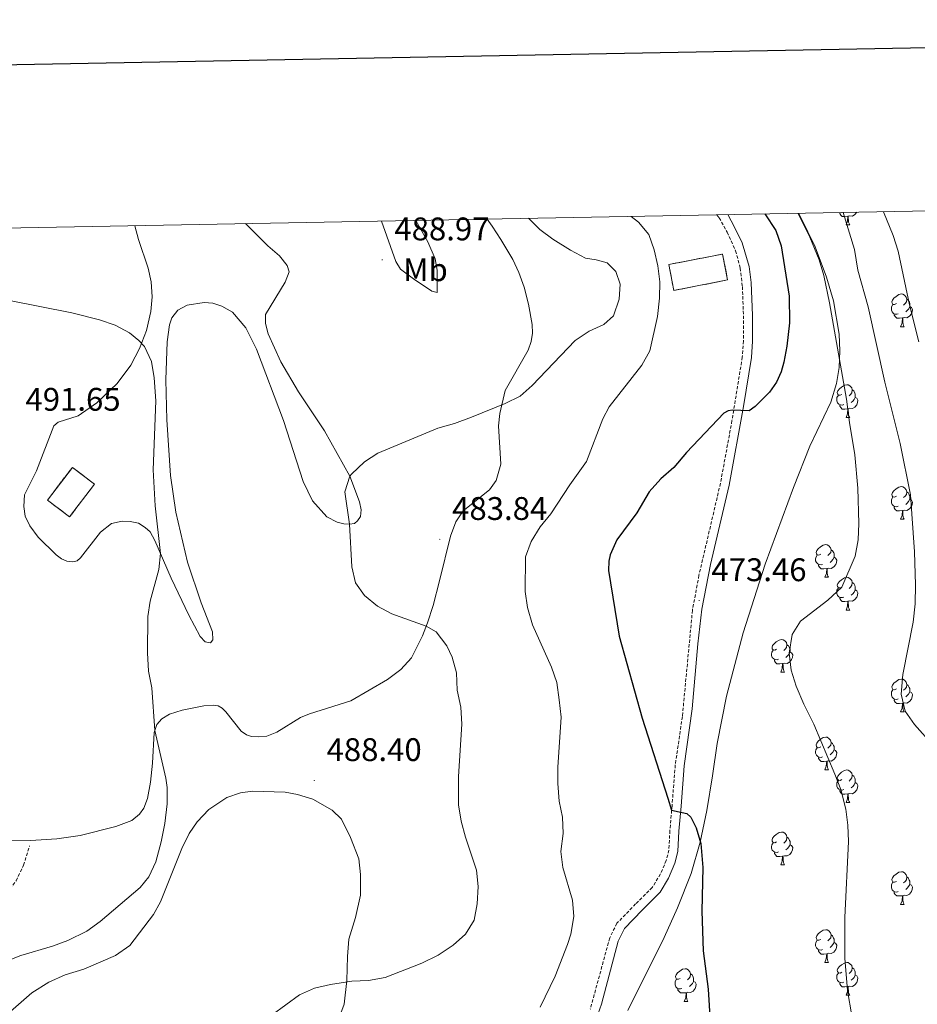
# Model space of a CAD drawing. Units: metres. Extents: x 627551 to 632060, y 4701446 to 4704499.
# Drawn here: x 628700 to 628975, y 4703937 to 4704238 of the extents above; entities that cross this region are included whole.
import ezdxf
from ezdxf.enums import TextEntityAlignment as Align

# ---------------------------------------------------------------- set-up
doc = ezdxf.new("R2010")
doc.units = ezdxf.units.M
doc.header["$MEASUREMENT"] = 0
doc.linetypes.add('TRAZOSX2', pattern=[1.5, 1, -0.5])
for name, color, linetype, lineweight in [('Carátula', 7, 'Continuous', 5), ('Level 18', 1, 'TRAZOSX2', 13), ('Level 21', 19, 'Continuous', 0), ('Level 35', 92, 'Continuous', 0), ('Level 36', 19, 'Continuous', 40), ('Level 37', 92, 'Continuous', 0), ('Level 4', 36, 'Continuous', 30), ('Level 41', 39, 'Continuous', 0), ('Level 5', 36, 'Continuous', 0), ('Level 53', 1, 'Continuous', 0), ('Level 61', 19, 'Continuous', 0), ('Level 63', 7, 'Continuous', 0), ('Level 7', 1, 'Continuous', 0)]:
    doc.layers.add(name, color=color, linetype=linetype, lineweight=lineweight)
doc.styles.add('Arial', font='ARIAL.TTF', dxfattribs={"height": 0.2})

# ---------------------------------------------------------------- blocks, each defined once
blk = doc.blocks.new('5PATER')
at = {"layer": 'Carátula', "linetype": 'Continuous', "lineweight": 5}
h = blk.add_hatch(color=250, dxfattribs=at)
edge = h.paths.add_edge_path()
edge.add_ellipse((0, 0), major_axis=(-1.33, -1.34), ratio=0.999422, start_angle=0, end_angle=360)

msp = doc.modelspace()

# ---------------------------------------------------------------- linework, layer by layer
at = {"layer": 'Level 18', "color": 1, "linetype": 'TRAZOSX2', "lineweight": 13}
for points in [[(628899.35, 4704163.29, 480.82), (628915.84, 4704166.49, 478.65), (628917.38, 4704158.56, 478.65), (628900.89, 4704155.36, 480.82), (628899.35, 4704163.29, 480.82)], [(628708.97, 4704091.16, 493.01), (628716.61, 4704101.17, 493.01), (628723.39, 4704096, 493.01), (628715.75, 4704085.99, 493.01), (628708.97, 4704091.16, 493.01)]]:
    msp.add_polyline3d(points, dxfattribs=at)
at = {"layer": 'Level 21', "color": 19, "linetype": 'TRAZOSX2', "lineweight": 0}
for points in [[(628914.04, 4704178.53, 477.55), (628914.77, 4704177.62, 477.5), (628917.2, 4704173.25, 477.42), (628919.81, 4704167.54, 476.97), (628921.25, 4704162.21, 476.54), (628921.89, 4704156.56, 476.38), (628922.21, 4704147.63, 476.21), (628922.23, 4704139.93, 476.07), (628921.87, 4704134.95, 475.81), (628918.71, 4704115.51, 474.83), (628915.17, 4704096.28, 473.74), (628908.59, 4704068.11, 473.44), (628906.59, 4704057.42, 473.49), (628903.5, 4704024.83, 474.16), (628901.33, 4704010, 474.7), (628900.34, 4703997.61, 474.87), (628899.69, 4703989.93, 475.59), (628899.37, 4703983.94, 475.59), (628898.57, 4703980.79, 475.73), (628896.79, 4703976.63, 476.01), (628894.29, 4703972.5, 476.44), (628889.18, 4703967.42, 477.58), (628883.45, 4703961.51, 477.72), (628881.24, 4703957.02, 477.72), (628875.28, 4703935.17, 478.29)], [(628643.66, 4703898.73, 490.59), (628649.75, 4703907.07, 490.73), (628653.38, 4703912.59, 490.87), (628658.58, 4703919.29, 491.16), (628662.59, 4703926.33, 491.58), (628666.2, 4703933.17, 491.58), (628670.43, 4703945.34, 492.15), (628671.75, 4703948.16, 492.15), (628673.47, 4703950.36, 492.01), (628676.56, 4703953.3, 492.01), (628685.83, 4703959.83, 491.87), (628696.5, 4703970.8, 492.01), (628699.38, 4703974.53, 492.01), (628701.66, 4703979.29, 492.3), (628703.51, 4703985.2, 492.44)]]:
    msp.add_polyline3d(points, dxfattribs=at)
at = {"layer": 'Level 21', "color": 19, "linetype": 'Continuous', "lineweight": 0}
msp.add_polyline3d([(628917.39, 4704178.59, 477.49), (628919.51, 4704174.79, 477.44), (628921.79, 4704169.99, 477.08), (628923.97, 4704162.73, 476.54), (628924.58, 4704157.76, 476.39), (628924.97, 4704147.68, 476.21), (628924.99, 4704139.83, 476.07), (628924.64, 4704134.85, 475.82), (628922.26, 4704119.83, 475.07), (628917.87, 4704095.72, 473.74), (628912.15, 4704071.38, 473.43), (628909.42, 4704057.72, 473.48), (628908.21, 4704047.1, 473.64), (628906.55, 4704027.17, 474.09), (628904.07, 4704009.69, 474.7), (628903.09, 4703997.38, 474.87), (628902.44, 4703989.74, 475.59), (628902.1, 4703983.52, 475.59), (628901.19, 4703979.9, 475.73), (628899.25, 4703975.37, 476.01), (628896.73, 4703971.06, 476.41), (628891.14, 4703965.48, 477.58), (628885.73, 4703959.9, 477.72), (628883.83, 4703956.04, 477.72), (628878.69, 4703936.71, 478.21), (628876.13, 4703929.63, 478.47)], dxfattribs=at)
at = {"layer": 'Level 35', "color": 92, "linetype": 'Continuous', "lineweight": 0, "ltscale": 0.5}
msp.add_polyline3d([(628886.78, 4703934.77, 480.79), (628897.91, 4703957.14, 479.32), (628902.01, 4703966.24, 478.56), (628906.23, 4703976.79, 477.68), (628908.99, 4703986.33, 476.56), (628910.95, 4703996.09, 475.44), (628912.71, 4704006.65, 474.88), (628914.18, 4704016.55, 474.69), (628917.03, 4704031.13, 475), (628922.1, 4704050.44, 476), (628928.85, 4704071.53, 476.84), (628937.51, 4704094.99, 477.21), (628942.53, 4704107.65, 476.83), (628948.94, 4704121.16, 475.44), (628950.72, 4704126.87, 475.22), (628951.51, 4704131.8, 475.06), (628951.75, 4704136.86, 474.91), (628951.5, 4704141.98, 474.77), (628949.77, 4704152.19, 474.58), (628947.7, 4704159.38, 474.54), (628944.17, 4704168.76, 474.54), (628939.83, 4704177.7, 474.54), (628939.07, 4704179, 474.54)], dxfattribs=at)
at = {"layer": 'Level 36', "color": 92, "linetype": 'Continuous', "lineweight": 0}
for points in [[(628954.2, 4704178.12), (628953.31, 4704178.03), (628952.47, 4704178.03), (628952.04, 4704178.46), (628951.72, 4704178.94), (628951.72, 4704179.23)], [(628953.66, 4704175.43), (628954.09, 4704176.59), (628954.2, 4704178.12), (628954.31, 4704178.12), (628954.35, 4704177.53), (628954.38, 4704176.85), (628954.45, 4704176.23), (628954.57, 4704175.83), (628954.78, 4704175.43)], [(628956.95, 4704179.33), (628956.39, 4704178.62), (628955.59, 4704178.14), (628954.74, 4704178.25), (628954.31, 4704178.12)], [(628953.66, 4704175.43), (628954.78, 4704175.43)], [(628969.07, 4704151.31), (628968.54, 4704151.04), (628968.01, 4704151.1), (628967.75, 4704151.47), (628967.69, 4704151.89), (628967.85, 4704152.41), (628968.33, 4704153.01), (628968.97, 4704153.54), (628969.87, 4704154.12), (628970.61, 4704154.28), (628971.04, 4704154.23), (628971.57, 4704153.91), (628972.1, 4704153.33), (628972.26, 4704152.69), (628972.15, 4704151.84), (628971.72, 4704151.31), (628971.3, 4704150.88)], [(628969.66, 4704148.23), (628969.23, 4704148.07), (628968.65, 4704148.13), (628968.17, 4704148.34), (628967.75, 4704148.76), (628967.53, 4704149.35), (628967.53, 4704149.77), (628967.59, 4704150.35), (628968.01, 4704151.04)], [(628973.21, 4704150.41), (628973.66, 4704150.16), (628974.01, 4704149.54), (628973.9, 4704148.82), (628973.69, 4704148.18), (628973.1, 4704147.44), (628972.31, 4704146.96), (628971.46, 4704147.06), (628971.03, 4704146.93)], [(628972.26, 4704152.69), (628972.73, 4704152.37), (628973.05, 4704151.73), (628973.21, 4704151.41), (628973.21, 4704150.83), (628973.21, 4704150.41), (628972.84, 4704149.72), (628972.42, 4704149.24), (628971.94, 4704148.82)], [(628970.92, 4704146.93), (628970.03, 4704146.85), (628969.18, 4704146.85), (628968.76, 4704147.28), (628968.44, 4704147.75), (628968.44, 4704148.07)], [(628970.37, 4704144.25), (628970.81, 4704145.41), (628970.92, 4704146.93), (628971.03, 4704146.93), (628971.06, 4704146.35), (628971.1, 4704145.66), (628971.17, 4704145.05), (628971.28, 4704144.65), (628971.5, 4704144.25)], [(628970.37, 4704144.25), (628971.5, 4704144.25)], [(628952.36, 4704123.5), (628951.83, 4704123.24), (628951.3, 4704123.29), (628951.03, 4704123.66), (628950.98, 4704124.09), (628951.14, 4704124.61), (628951.62, 4704125.2), (628952.25, 4704125.73), (628953.15, 4704126.32), (628953.9, 4704126.48), (628954.32, 4704126.42), (628954.85, 4704126.11), (628955.38, 4704125.52), (628955.54, 4704124.88), (628955.43, 4704124.03), (628955.01, 4704123.5), (628954.59, 4704123.08)], [(628952.94, 4704120.42), (628952.52, 4704120.26), (628951.93, 4704120.32), (628951.46, 4704120.53), (628951.03, 4704120.96), (628950.82, 4704121.54), (628950.82, 4704121.96), (628950.87, 4704122.55), (628951.3, 4704123.24)], [(628955.54, 4704124.88), (628956.02, 4704124.57), (628956.33, 4704123.93), (628956.49, 4704123.61), (628956.49, 4704123.03), (628956.49, 4704122.6), (628956.12, 4704121.91), (628955.7, 4704121.43), (628955.22, 4704121.01)], [(628954.2, 4704119.13), (628953.31, 4704119.04), (628952.47, 4704119.04), (628952.04, 4704119.47), (628951.72, 4704119.95), (628951.72, 4704120.26)], [(628956.49, 4704122.6), (628956.95, 4704122.35), (628957.29, 4704121.74), (628957.18, 4704121.01), (628956.97, 4704120.37), (628956.39, 4704119.63), (628955.59, 4704119.15), (628954.74, 4704119.26), (628954.31, 4704119.13)], [(628953.66, 4704116.44), (628954.09, 4704117.6), (628954.2, 4704119.13), (628954.31, 4704119.13), (628954.35, 4704118.54), (628954.38, 4704117.86), (628954.45, 4704117.24), (628954.57, 4704116.84), (628954.78, 4704116.44)], [(628953.66, 4704116.44), (628954.78, 4704116.44)], [(628969.07, 4704092.31), (628968.54, 4704092.05), (628968.01, 4704092.1), (628967.74, 4704092.47), (628967.69, 4704092.9), (628967.85, 4704093.42), (628968.33, 4704094.01), (628968.97, 4704094.54), (628969.87, 4704095.13), (628970.61, 4704095.29), (628971.03, 4704095.23), (628971.57, 4704094.92), (628972.09, 4704094.33), (628972.25, 4704093.69), (628972.14, 4704092.84), (628971.72, 4704092.31), (628971.3, 4704091.89)], [(628972.25, 4704093.69), (628972.73, 4704093.38), (628973.04, 4704092.74), (628973.2, 4704092.42), (628973.2, 4704091.84), (628973.2, 4704091.41), (628972.83, 4704090.72), (628972.41, 4704090.24), (628971.93, 4704089.82)], [(628969.65, 4704089.23), (628969.23, 4704089.07), (628968.64, 4704089.13), (628968.17, 4704089.34), (628967.74, 4704089.77), (628967.53, 4704090.35), (628967.53, 4704090.77), (628967.58, 4704091.36), (628968.01, 4704092.05)], [(628973.2, 4704091.41), (628973.66, 4704091.16), (628974, 4704090.55), (628973.89, 4704089.82), (628973.68, 4704089.18), (628973.1, 4704088.44), (628972.3, 4704087.96), (628971.45, 4704088.07), (628971.02, 4704087.94)], [(628970.91, 4704087.94), (628970.02, 4704087.85), (628969.18, 4704087.85), (628968.75, 4704088.28), (628968.43, 4704088.76), (628968.43, 4704089.07)], [(628970.37, 4704085.25), (628970.8, 4704086.41), (628970.91, 4704087.94), (628971.02, 4704087.94), (628971.06, 4704087.35), (628971.09, 4704086.67), (628971.16, 4704086.05), (628971.28, 4704085.65), (628971.49, 4704085.25)], [(628970.37, 4704085.25), (628971.49, 4704085.25)], [(628945.88, 4704074.54), (628945.35, 4704074.28), (628944.82, 4704074.34), (628944.56, 4704074.7), (628944.5, 4704075.13), (628944.66, 4704075.65), (628945.14, 4704076.24), (628945.78, 4704076.78), (628946.68, 4704077.36), (628947.42, 4704077.52), (628947.85, 4704077.46), (628948.38, 4704077.15), (628948.91, 4704076.56), (628949.07, 4704075.92), (628948.96, 4704075.08), (628948.53, 4704074.54), (628948.11, 4704074.12)], [(628949.07, 4704075.92), (628949.54, 4704075.61), (628949.86, 4704074.97), (628950.02, 4704074.65), (628950.02, 4704074.07), (628950.02, 4704073.64), (628949.65, 4704072.96), (628949.23, 4704072.48), (628948.75, 4704072.06)], [(628946.47, 4704071.46), (628946.04, 4704071.3), (628945.46, 4704071.36), (628944.98, 4704071.58), (628944.56, 4704072), (628944.34, 4704072.58), (628944.34, 4704073), (628944.4, 4704073.59), (628944.82, 4704074.28)], [(628950.02, 4704073.64), (628950.47, 4704073.4), (628950.82, 4704072.78), (628950.71, 4704072.06), (628950.5, 4704071.42), (628949.91, 4704070.68), (628949.12, 4704070.2), (628948.27, 4704070.3), (628947.84, 4704070.17)], [(628947.73, 4704070.17), (628946.84, 4704070.08), (628945.99, 4704070.08), (628945.57, 4704070.52), (628945.25, 4704070.99), (628945.25, 4704071.3)], [(628947.18, 4704067.48), (628947.62, 4704068.64), (628947.73, 4704070.17), (628947.84, 4704070.17), (628947.87, 4704069.58), (628947.91, 4704068.9), (628947.98, 4704068.28), (628948.09, 4704067.88), (628948.31, 4704067.48)], [(628947.18, 4704067.48), (628948.31, 4704067.48)], [(628952.36, 4704064.51), (628951.83, 4704064.24), (628951.3, 4704064.3), (628951.03, 4704064.67), (628950.98, 4704065.1), (628951.14, 4704065.62), (628951.62, 4704066.21), (628952.25, 4704066.74), (628953.15, 4704067.32), (628953.9, 4704067.48), (628954.32, 4704067.43), (628954.85, 4704067.12), (628955.38, 4704066.53), (628955.54, 4704065.89), (628955.43, 4704065.04), (628955.01, 4704064.51), (628954.59, 4704064.08)], [(628952.94, 4704061.43), (628952.52, 4704061.27), (628951.93, 4704061.33), (628951.46, 4704061.54), (628951.03, 4704061.96), (628950.82, 4704062.55), (628950.82, 4704062.97), (628950.87, 4704063.56), (628951.3, 4704064.24)], [(628956.49, 4704063.61), (628956.95, 4704063.36), (628957.29, 4704062.74), (628957.18, 4704062.02), (628956.97, 4704061.38), (628956.39, 4704060.64), (628955.59, 4704060.16), (628954.74, 4704060.26), (628954.31, 4704060.14)], [(628955.54, 4704065.89), (628956.02, 4704065.58), (628956.33, 4704064.94), (628956.49, 4704064.62), (628956.49, 4704064.04), (628956.49, 4704063.61), (628956.12, 4704062.92), (628955.7, 4704062.44), (628955.22, 4704062.02)], [(628954.2, 4704060.14), (628953.31, 4704060.05), (628952.47, 4704060.05), (628952.04, 4704060.48), (628951.72, 4704060.96), (628951.72, 4704061.27)], [(628953.66, 4704057.45), (628954.09, 4704058.61), (628954.2, 4704060.14), (628954.31, 4704060.14), (628954.35, 4704059.55), (628954.38, 4704058.86), (628954.45, 4704058.25), (628954.57, 4704057.85), (628954.78, 4704057.45)], [(628953.66, 4704057.45), (628954.78, 4704057.45)], [(628932.38, 4704045.46), (628931.85, 4704045.2), (628931.32, 4704045.25), (628931.05, 4704045.62), (628931, 4704046.05), (628931.16, 4704046.57), (628931.64, 4704047.16), (628932.27, 4704047.69), (628933.17, 4704048.28), (628933.92, 4704048.44), (628934.34, 4704048.38), (628934.87, 4704048.07), (628935.4, 4704047.48), (628935.56, 4704046.84), (628935.45, 4704045.99), (628935.03, 4704045.46), (628934.61, 4704045.04)], [(628932.96, 4704042.38), (628932.54, 4704042.22), (628931.95, 4704042.28), (628931.48, 4704042.49), (628931.05, 4704042.92), (628930.84, 4704043.5), (628930.84, 4704043.92), (628930.89, 4704044.51), (628931.32, 4704045.2)], [(628935.56, 4704046.84), (628936.04, 4704046.53), (628936.35, 4704045.89), (628936.51, 4704045.57), (628936.51, 4704044.99), (628936.51, 4704044.56), (628936.14, 4704043.87), (628935.72, 4704043.39), (628935.24, 4704042.97)], [(628934.22, 4704041.09), (628933.33, 4704041), (628932.49, 4704041), (628932.06, 4704041.43), (628931.74, 4704041.91), (628931.74, 4704042.22)], [(628936.51, 4704044.56), (628936.97, 4704044.31), (628937.31, 4704043.7), (628937.2, 4704042.97), (628936.99, 4704042.33), (628936.41, 4704041.59), (628935.61, 4704041.11), (628934.76, 4704041.22), (628934.33, 4704041.09)], [(628933.68, 4704038.4), (628934.11, 4704039.56), (628934.22, 4704041.09), (628934.33, 4704041.09), (628934.37, 4704040.5), (628934.4, 4704039.82), (628934.47, 4704039.2), (628934.59, 4704038.8), (628934.8, 4704038.4)], [(628933.68, 4704038.4), (628934.8, 4704038.4)], [(628969.07, 4704033.32), (628968.54, 4704033.06), (628968.01, 4704033.11), (628967.74, 4704033.48), (628967.69, 4704033.91), (628967.85, 4704034.43), (628968.33, 4704035.02), (628968.96, 4704035.55), (628969.86, 4704036.14), (628970.61, 4704036.3), (628971.03, 4704036.24), (628971.56, 4704035.93), (628972.09, 4704035.34), (628972.25, 4704034.7), (628972.14, 4704033.85), (628971.72, 4704033.32), (628971.3, 4704032.9)], [(628969.65, 4704030.24), (628969.23, 4704030.08), (628968.64, 4704030.14), (628968.17, 4704030.35), (628967.74, 4704030.78), (628967.53, 4704031.36), (628967.53, 4704031.78), (628967.58, 4704032.37), (628968.01, 4704033.06)], [(628972.25, 4704034.7), (628972.73, 4704034.39), (628973.04, 4704033.75), (628973.2, 4704033.43), (628973.2, 4704032.85), (628973.2, 4704032.42), (628972.83, 4704031.73), (628972.41, 4704031.25), (628971.93, 4704030.83)], [(628970.91, 4704028.95), (628970.02, 4704028.86), (628969.18, 4704028.86), (628968.75, 4704029.29), (628968.43, 4704029.77), (628968.43, 4704030.08)], [(628973.2, 4704032.42), (628973.66, 4704032.17), (628974, 4704031.56), (628973.89, 4704030.83), (628973.68, 4704030.19), (628973.1, 4704029.45), (628972.3, 4704028.97), (628971.45, 4704029.08), (628971.02, 4704028.95)], [(628970.37, 4704026.26), (628970.8, 4704027.42), (628970.91, 4704028.95), (628971.02, 4704028.95), (628971.06, 4704028.36), (628971.09, 4704027.68), (628971.16, 4704027.06), (628971.28, 4704026.66), (628971.49, 4704026.26)], [(628970.37, 4704026.26), (628971.49, 4704026.26)], [(628945.88, 4704015.55), (628945.35, 4704015.29), (628944.82, 4704015.34), (628944.55, 4704015.71), (628944.5, 4704016.14), (628944.66, 4704016.66), (628945.14, 4704017.25), (628945.77, 4704017.78), (628946.67, 4704018.37), (628947.42, 4704018.53), (628947.85, 4704018.47), (628948.37, 4704018.16), (628948.91, 4704017.57), (628949.07, 4704016.93), (628948.95, 4704016.08), (628948.53, 4704015.55), (628948.11, 4704015.13)], [(628946.47, 4704012.47), (628946.04, 4704012.31), (628945.45, 4704012.37), (628944.98, 4704012.58), (628944.55, 4704013.01), (628944.34, 4704013.59), (628944.34, 4704014.01), (628944.39, 4704014.6), (628944.82, 4704015.29)], [(628950.01, 4704014.65), (628950.47, 4704014.4), (628950.81, 4704013.79), (628950.71, 4704013.06), (628950.49, 4704012.42), (628949.91, 4704011.68), (628949.11, 4704011.2), (628948.27, 4704011.31), (628947.83, 4704011.18)], [(628949.07, 4704016.93), (628949.54, 4704016.62), (628949.85, 4704015.98), (628950.01, 4704015.66), (628950.01, 4704015.08), (628950.01, 4704014.65), (628949.65, 4704013.96), (628949.23, 4704013.48), (628948.75, 4704013.06)], [(628947.73, 4704011.18), (628946.83, 4704011.09), (628945.99, 4704011.09), (628945.57, 4704011.52), (628945.25, 4704012), (628945.25, 4704012.31)], [(628947.18, 4704008.49), (628947.61, 4704009.65), (628947.73, 4704011.18), (628947.83, 4704011.18), (628947.87, 4704010.59), (628947.91, 4704009.91), (628947.97, 4704009.29), (628948.09, 4704008.89), (628948.31, 4704008.49)], [(628947.18, 4704008.49), (628948.31, 4704008.49)], [(628952.35, 4704005.52), (628951.83, 4704005.25), (628951.29, 4704005.31), (628951.03, 4704005.68), (628950.97, 4704006.1), (628951.13, 4704006.62), (628951.61, 4704007.22), (628952.25, 4704007.75), (628953.15, 4704008.33), (628953.89, 4704008.49), (628954.32, 4704008.44), (628954.85, 4704008.12), (628955.38, 4704007.54), (628955.54, 4704006.9), (628955.43, 4704006.05), (628955.01, 4704005.52), (628954.59, 4704005.09)], [(628955.54, 4704006.9), (628956.01, 4704006.58), (628956.33, 4704005.94), (628956.49, 4704005.62), (628956.49, 4704005.04), (628956.49, 4704004.62), (628956.12, 4704003.93), (628955.7, 4704003.45), (628955.22, 4704003.03)], [(628952.94, 4704002.44), (628952.51, 4704002.28), (628951.93, 4704002.34), (628951.45, 4704002.55), (628951.03, 4704002.97), (628950.81, 4704003.56), (628950.81, 4704003.98), (628950.87, 4704004.56), (628951.29, 4704005.25)], [(628956.49, 4704004.62), (628956.95, 4704004.37), (628957.29, 4704003.75), (628957.18, 4704003.03), (628956.97, 4704002.39), (628956.39, 4704001.65), (628955.59, 4704001.17), (628954.74, 4704001.27), (628954.31, 4704001.14)], [(628954.2, 4704001.14), (628953.31, 4704001.06), (628952.47, 4704001.06), (628952.04, 4704001.49), (628951.72, 4704001.96), (628951.72, 4704002.28)], [(628953.65, 4703998.46), (628954.09, 4703999.62), (628954.2, 4704001.14), (628954.31, 4704001.14), (628954.35, 4704000.56), (628954.38, 4703999.87), (628954.45, 4703999.26), (628954.57, 4703998.86), (628954.78, 4703998.46)], [(628953.65, 4703998.46), (628954.78, 4703998.46)], [(628932.38, 4703986.47), (628931.85, 4703986.2), (628931.32, 4703986.26), (628931.05, 4703986.63), (628931, 4703987.05), (628931.16, 4703987.57), (628931.64, 4703988.17), (628932.27, 4703988.7), (628933.17, 4703989.28), (628933.92, 4703989.44), (628934.34, 4703989.39), (628934.87, 4703989.08), (628935.4, 4703988.49), (628935.56, 4703987.85), (628935.45, 4703987), (628935.03, 4703986.47), (628934.61, 4703986.04)], [(628935.56, 4703987.85), (628936.04, 4703987.54), (628936.35, 4703986.9), (628936.51, 4703986.58), (628936.51, 4703986), (628936.51, 4703985.57), (628936.14, 4703984.88), (628935.72, 4703984.4), (628935.24, 4703983.98)], [(628932.96, 4703983.39), (628932.54, 4703983.23), (628931.95, 4703983.29), (628931.48, 4703983.5), (628931.05, 4703983.92), (628930.84, 4703984.51), (628930.84, 4703984.93), (628930.89, 4703985.51), (628931.32, 4703986.2)], [(628936.51, 4703985.57), (628936.97, 4703985.32), (628937.31, 4703984.7), (628937.2, 4703983.98), (628936.99, 4703983.34), (628936.41, 4703982.6), (628935.61, 4703982.12), (628934.76, 4703982.22), (628934.33, 4703982.1)], [(628934.22, 4703982.1), (628933.33, 4703982.01), (628932.49, 4703982.01), (628932.06, 4703982.44), (628931.74, 4703982.91), (628931.74, 4703983.23)], [(628933.68, 4703979.41), (628934.11, 4703980.57), (628934.22, 4703982.1), (628934.33, 4703982.1), (628934.37, 4703981.51), (628934.4, 4703980.82), (628934.47, 4703980.21), (628934.59, 4703979.81), (628934.8, 4703979.41)], [(628933.68, 4703979.41), (628934.8, 4703979.41)], [(628969.07, 4703974.33), (628968.54, 4703974.06), (628968.01, 4703974.12), (628967.74, 4703974.49), (628967.69, 4703974.92), (628967.85, 4703975.44), (628968.33, 4703976.03), (628968.96, 4703976.56), (628969.86, 4703977.14), (628970.61, 4703977.3), (628971.03, 4703977.25), (628971.56, 4703976.94), (628972.09, 4703976.35), (628972.25, 4703975.71), (628972.14, 4703974.86), (628971.72, 4703974.33), (628971.3, 4703973.9)], [(628972.25, 4703975.71), (628972.73, 4703975.4), (628973.04, 4703974.76), (628973.2, 4703974.44), (628973.2, 4703973.86), (628973.2, 4703973.43), (628972.83, 4703972.74), (628972.41, 4703972.26), (628971.93, 4703971.84)], [(628969.65, 4703971.25), (628969.23, 4703971.09), (628968.64, 4703971.15), (628968.17, 4703971.36), (628967.74, 4703971.78), (628967.53, 4703972.37), (628967.53, 4703972.79), (628967.58, 4703973.38), (628968.01, 4703974.06)], [(628973.2, 4703973.43), (628973.66, 4703973.18), (628974, 4703972.56), (628973.89, 4703971.84), (628973.68, 4703971.2), (628973.1, 4703970.46), (628972.3, 4703969.98), (628971.45, 4703970.08), (628971.02, 4703969.96)], [(628970.91, 4703969.96), (628970.02, 4703969.87), (628969.18, 4703969.87), (628968.75, 4703970.3), (628968.43, 4703970.78), (628968.43, 4703971.09)], [(628970.37, 4703967.27), (628970.8, 4703968.43), (628970.91, 4703969.96), (628971.02, 4703969.96), (628971.06, 4703969.37), (628971.09, 4703968.68), (628971.16, 4703968.07), (628971.28, 4703967.67), (628971.49, 4703967.27)], [(628970.37, 4703967.27), (628971.49, 4703967.27)], [(628945.88, 4703956.56), (628945.35, 4703956.3), (628944.82, 4703956.35), (628944.55, 4703956.72), (628944.5, 4703957.15), (628944.66, 4703957.67), (628945.14, 4703958.26), (628945.77, 4703958.79), (628946.67, 4703959.38), (628947.42, 4703959.54), (628947.84, 4703959.48), (628948.37, 4703959.17), (628948.9, 4703958.58), (628949.06, 4703957.94), (628948.95, 4703957.09), (628948.53, 4703956.56), (628948.11, 4703956.14)], [(628949.06, 4703957.94), (628949.54, 4703957.63), (628949.85, 4703956.99), (628950.01, 4703956.67), (628950.01, 4703956.09), (628950.01, 4703955.66), (628949.64, 4703954.97), (628949.22, 4703954.49), (628948.74, 4703954.07)], [(628946.46, 4703953.48), (628946.04, 4703953.32), (628945.45, 4703953.38), (628944.98, 4703953.59), (628944.55, 4703954.02), (628944.34, 4703954.6), (628944.34, 4703955.02), (628944.39, 4703955.61), (628944.82, 4703956.3)], [(628950.01, 4703955.66), (628950.47, 4703955.41), (628950.81, 4703954.8), (628950.7, 4703954.07), (628950.49, 4703953.43), (628949.91, 4703952.69), (628949.11, 4703952.21), (628948.26, 4703952.32), (628947.83, 4703952.19)], [(628947.72, 4703952.19), (628946.83, 4703952.1), (628945.99, 4703952.1), (628945.56, 4703952.53), (628945.24, 4703953.01), (628945.24, 4703953.32)], [(628947.18, 4703949.5), (628947.61, 4703950.66), (628947.72, 4703952.19), (628947.83, 4703952.19), (628947.87, 4703951.6), (628947.9, 4703950.92), (628947.97, 4703950.3), (628948.09, 4703949.9), (628948.3, 4703949.5)], [(628947.18, 4703949.5), (628948.3, 4703949.5)], [(628952.35, 4703946.53), (628951.82, 4703946.26), (628951.29, 4703946.32), (628951.03, 4703946.69), (628950.97, 4703947.11), (628951.13, 4703947.63), (628951.61, 4703948.23), (628952.25, 4703948.76), (628953.15, 4703949.34), (628953.89, 4703949.5), (628954.32, 4703949.45), (628954.85, 4703949.13), (628955.38, 4703948.55), (628955.54, 4703947.91), (628955.43, 4703947.06), (628955, 4703946.53), (628954.58, 4703946.1)], [(628902.8, 4703944.62), (628902.27, 4703944.36), (628901.74, 4703944.41), (628901.47, 4703944.78), (628901.42, 4703945.2), (628901.58, 4703945.72), (628902.06, 4703946.32), (628902.69, 4703946.85), (628903.59, 4703947.44), (628904.34, 4703947.6), (628904.76, 4703947.54), (628905.29, 4703947.22), (628905.82, 4703946.64), (628905.98, 4703946), (628905.87, 4703945.15), (628905.45, 4703944.62), (628905.03, 4703944.2)], [(628905.98, 4703946), (628906.46, 4703945.68), (628906.77, 4703945.04), (628906.93, 4703944.72), (628906.93, 4703944.14), (628906.93, 4703943.72), (628906.56, 4703943.03), (628906.14, 4703942.55), (628905.66, 4703942.13)], [(628952.94, 4703943.45), (628952.51, 4703943.29), (628951.93, 4703943.35), (628951.45, 4703943.56), (628951.03, 4703943.98), (628950.81, 4703944.57), (628950.81, 4703944.99), (628950.87, 4703945.57), (628951.29, 4703946.26)], [(628956.49, 4703945.63), (628956.94, 4703945.38), (628957.29, 4703944.76), (628957.18, 4703944.04), (628956.97, 4703943.4), (628956.38, 4703942.66), (628955.59, 4703942.18), (628954.74, 4703942.28), (628954.31, 4703942.15)], [(628955.54, 4703947.91), (628956.01, 4703947.59), (628956.33, 4703946.95), (628956.49, 4703946.63), (628956.49, 4703946.05), (628956.49, 4703945.63), (628956.12, 4703944.94), (628955.7, 4703944.46), (628955.22, 4703944.04)], [(628903.38, 4703941.54), (628902.96, 4703941.38), (628902.37, 4703941.44), (628901.9, 4703941.65), (628901.47, 4703942.08), (628901.26, 4703942.66), (628901.26, 4703943.08), (628901.31, 4703943.66), (628901.74, 4703944.36)], [(628906.93, 4703943.72), (628907.39, 4703943.47), (628907.73, 4703942.86), (628907.62, 4703942.13), (628907.41, 4703941.49), (628906.83, 4703940.75), (628906.03, 4703940.27), (628905.18, 4703940.38), (628904.75, 4703940.24)], [(628954.2, 4703942.15), (628953.31, 4703942.07), (628952.46, 4703942.07), (628952.04, 4703942.5), (628951.72, 4703942.97), (628951.72, 4703943.29)], [(628904.64, 4703940.24), (628903.75, 4703940.16), (628902.91, 4703940.16), (628902.48, 4703940.59), (628902.16, 4703941.06), (628902.16, 4703941.38)], [(628904.1, 4703937.56), (628904.53, 4703938.72), (628904.64, 4703940.24), (628904.75, 4703940.24), (628904.79, 4703939.66), (628904.82, 4703938.98), (628904.89, 4703938.36), (628905.01, 4703937.96), (628905.22, 4703937.56)], [(628953.65, 4703939.47), (628954.09, 4703940.63), (628954.2, 4703942.15), (628954.31, 4703942.15), (628954.34, 4703941.57), (628954.38, 4703940.88), (628954.45, 4703940.27), (628954.56, 4703939.87), (628954.78, 4703939.47)], [(628953.65, 4703939.47), (628954.78, 4703939.47)], [(628904.1, 4703937.56), (628905.22, 4703937.56)]]:
    msp.add_lwpolyline(points, dxfattribs=at)
for points in [[(628843.65, 4704177.22, 486.77), (628845.27, 4704175.04, 486.71), (628847.89, 4704170.92, 486.41), (628851.52, 4704164.79, 486.41), (628853.4, 4704160.83, 486.41), (628855.03, 4704156.33, 486.41), (628856.4, 4704151.17, 486.13), (628857.5, 4704144.92, 486.06), (628857.57, 4704142.31, 486.06), (628857.23, 4704139.76, 485.99), (628856.23, 4704137.03, 485.77), (628849.19, 4704124.68, 485.47), (628847.56, 4704117.66, 484.72), (628847.19, 4704113.93, 484.58), (628847.87, 4704102.16, 483.29), (628846.49, 4704097.16, 483.44), (628844.37, 4704094.27, 483.44), (628836.3, 4704087.88, 483.44), (628834.07, 4704084.46, 483.65), (628832.49, 4704080.07, 483.86), (628829.1, 4704066.4, 484.08), (628827.2, 4704058.84, 484.5), (628825.45, 4704053.54, 484.86), (628823.87, 4704049.51, 485.43), (628820.48, 4704042.85, 486.21), (628817.27, 4704039.29, 486.57), (628813.2, 4704036.17, 486.71), (628801.91, 4704029.7, 487.14), (628789.31, 4704025.71, 487.43), (628786.49, 4704024.53, 487.92), (628779.21, 4704020.06, 488.21), (628776.19, 4704018.85, 488.21), (628773.61, 4704018.6, 488.21), (628771.53, 4704018.74, 488.21), (628769.92, 4704019.19, 488.28), (628768.38, 4704020.31, 488.35), (628763.63, 4704026.31, 488.42), (628762.48, 4704027.36, 488.42), (628761.25, 4704028.12, 488.71), (628759.82, 4704028.32, 488.71), (628756.93, 4704028.08, 488.71), (628750.23, 4704026.77, 489.21), (628746.41, 4704025.53, 489.56), (628744.05, 4704024.12, 489.78), (628742.49, 4704022.39, 489.85), (628741.71, 4704019.92, 490.06), (628741.18, 4704010.52, 490.7), (628740.51, 4704004.7, 490.99), (628739.62, 4703999.7, 491.06), (628738.5, 4703996.79, 491.13), (628737.23, 4703994.94, 491.13), (628734.83, 4703993.04, 491.27), (628729.93, 4703991.12, 491.49), (628718.97, 4703988.38, 492.2), (628711.86, 4703987.34, 492.34), (628703.79, 4703986.88, 493.06), (628697.08, 4703986.8, 493.2)], [(628735.76, 4704175.2, 488.66), (628736.84, 4704170.96, 488.74), (628739.81, 4704162.21, 489.3), (628740.77, 4704157.97, 489.45), (628741.09, 4704153.38, 489.52), (628740.69, 4704148.88, 489.59), (628739.29, 4704143.04, 489.88), (628737.23, 4704137.6, 490.23), (628734.49, 4704132.44, 490.52), (628730.32, 4704126.81, 490.52), (628724.12, 4704120.95, 490.8), (628718.35, 4704117, 491.02), (628712.3, 4704115.03, 491.16), (628710.98, 4704113.9, 491.23), (628705.58, 4704100.13, 492.3), (628701.99, 4704092.77, 492.72), (628701.71, 4704089.18, 492.72), (628702.19, 4704086.2, 492.65), (628703.63, 4704083.24, 492.3), (628706.16, 4704079.76, 492.01), (628711.66, 4704074.41, 491.58), (628713.27, 4704073.13, 491.37), (628714.93, 4704072.44, 491.3), (628716.8, 4704072.27, 491.23), (628718.04, 4704072.53, 491.16), (628719.07, 4704073.42, 491.09), (628725.27, 4704081.31, 490.59), (628728.56, 4704083.92, 490.47), (628731.91, 4704084.69, 490.39), (628734.35, 4704084.62, 490.39), (628736.83, 4704084.04, 490.39), (628738.93, 4704082.78, 490.33), (628740.49, 4704081.4, 490.22), (628741.92, 4704078.73, 490.16), (628746.87, 4704067.22, 489.7), (628752.28, 4704055.84, 489.42), (628755.72, 4704049.31, 488.85), (628757.3, 4704047.74, 488.56), (628758.92, 4704047.41, 488.42), (628759.7, 4704048.31, 488.42), (628759.58, 4704050.76, 488.42)], [(628759.58, 4704050.76, 488.42), (628756.05, 4704059.68, 488.28), (628751.85, 4704072.09, 488.56), (628748.35, 4704087.43, 489.13), (628746.71, 4704098.67, 489.13), (628745.58, 4704115.76, 489.42), (628745.3, 4704128, 489.99), (628745.68, 4704139.59, 490.13), (628746.33, 4704144.87, 490.13), (628747.09, 4704147, 489.99), (628748.89, 4704149.32, 489.99), (628751.82, 4704150.87, 489.99), (628757.03, 4704151.7, 489.99), (628759.67, 4704151.5, 489.99), (628762.41, 4704150.57, 489.99), (628765.69, 4704148.74, 489.99), (628769.75, 4704143.93, 489.7), (628773.06, 4704137.35, 488.85), (628781.27, 4704115.57, 487.42), (628787.34, 4704096.86, 486.71), (628790.16, 4704090.89, 486.28), (628794.55, 4704086.01, 485.57), (628797.76, 4704084.35, 485.29), (628799.75, 4704083.88, 485.14), (628801.54, 4704083.74, 485), (628803.01, 4704083.99, 484.57), (628803.95, 4704084.76, 484.43), (628804.92, 4704086.13, 484.29), (628805.07, 4704088.11, 484.29), (628804.6, 4704090.64, 484.43), (628801.67, 4704098.42, 485), (628793.83, 4704112.39, 486.28), (628785.85, 4704124.28, 487), (628780.44, 4704133.46, 488.14), (628776.59, 4704142.11, 488.71), (628775.81, 4704145.25, 488.85), (628775.8, 4704148.01, 489.13), (628781.86, 4704157.92, 489.28), (628783.05, 4704161.06, 489.7), (628782.41, 4704163, 489.7), (628780.07, 4704165.92, 489.56), (628776.49, 4704169.04, 489.56), (628769.67, 4704175.83, 489.31)], [(628821.84, 4704176.81, 488.01), (628825.56, 4704170.22, 487.57), (628827.74, 4704165.08, 487.28), (628828.34, 4704161.53, 487.14), (628828.34, 4704154.76, 486.85), (628826.76, 4704155.16, 487), (628821.15, 4704158.96, 488.14), (628817.17, 4704161.83, 488.56), (628815.67, 4704164.19, 488.85), (628811.31, 4704176.61, 489.73)], [(628697.71, 4703934.51, 488.45), (628704.24, 4703940.2, 489.02), (628709.45, 4703943.52, 489.16), (628714.43, 4703945.71, 489.16), (628720.12, 4703947.46, 489.16), (628729.82, 4703951.63, 488.59), (628734.18, 4703954.7, 488.59), (628741.47, 4703964.24, 488.59), (628743.64, 4703968.07, 488.59), (628750.16, 4703984.43, 488.59), (628752.36, 4703989.03, 488.59), (628754.9, 4703992.61, 488.59), (628758.41, 4703996.34, 488.59), (628763.95, 4704000.04, 488.59), (628768.12, 4704001.42, 488.59), (628771.76, 4704002.01, 488.59), (628781.77, 4704001.64, 488.74), (628785.59, 4704001, 488.74), (628790.3, 4703999.56, 488.59), (628796.26, 4703996.13, 488.16), (628799.09, 4703993.41, 488.02), (628801.87, 4703987.76, 487.74), (628804.33, 4703981.27, 487.45), (628804.87, 4703976.46, 487.02), (628804.85, 4703970.17, 486.74), (628803.32, 4703963.27, 486.74), (628801.29, 4703956.63, 486.31), (628800.91, 4703951.31, 485.6), (628800.72, 4703944.02, 485.03), (628799.87, 4703936.76, 484.6), (628797.65, 4703930.7, 484.6)]]:
    msp.add_polyline3d(points, dxfattribs=at)
at = {"layer": 'Level 4', "color": 36, "linetype": 'Continuous', "lineweight": 30}
msp.add_polyline3d([(628928.76, 4704178.8, 475), (628932.1, 4704173.69, 475), (628933.79, 4704168.98, 475), (628936.18, 4704153.59, 475), (628936.28, 4704145.41, 475), (628935.47, 4704138.26, 475), (628934.57, 4704133.35, 475), (628933.79, 4704130.46, 475), (628932.33, 4704127.22, 475), (628930.22, 4704124.2, 475), (628925.85, 4704119.81, 475), (628923.93, 4704118.52, 475), (628918.84, 4704118.64, 475), (628917.54, 4704118.48, 475), (628916.2, 4704117.81, 475), (628904.73, 4704105.73, 475), (628900.86, 4704101.1, 475), (628896.93, 4704097.68, 475), (628893.32, 4704093.64, 475), (628889.51, 4704087.26, 475), (628883.45, 4704078.92, 475), (628881.41, 4704074.35, 475), (628880.98, 4704072.42, 475), (628880.83, 4704069.6, 475), (628884.18, 4704049.41, 475), (628891.18, 4704024.36, 475), (628899.03, 4703999.8, 475), (628900.22, 4703996.19, 475), (628904.91, 4703995.11, 475), (628906.09, 4703994.06, 475), (628907.72, 4703990.71, 475), (628909.16, 4703985.9, 475), (628909.78, 4703978.63, 475), (628909.49, 4703965.27, 475), (628909.84, 4703953.07, 475), (628911.41, 4703941.32, 475), (628912.66, 4703921.36, 475)], dxfattribs=at)
at = {"layer": 'Level 5', "color": 36, "linetype": 'Continuous', "lineweight": 0}
for points in [[(628887.79, 4704178.04, 480), (628890.03, 4704176.31, 480), (628893.28, 4704172.5, 480), (628894.9, 4704167.83, 480), (628895.98, 4704162.92, 480), (628896.6, 4704157.99, 480), (628896.49, 4704152.99, 480), (628895.91, 4704147.35, 480), (628893.52, 4704136.82, 480), (628891.05, 4704132.47, 480), (628881.1, 4704119.69, 480), (628879.11, 4704116, 480), (628874.18, 4704102.97, 480), (628868.98, 4704095.84, 480), (628863.18, 4704086.94, 480), (628859.98, 4704082.98, 480), (628857.23, 4704078.48, 480), (628855.45, 4704073.8, 480), (628855.35, 4704063.14, 480), (628856.05, 4704058.2, 480), (628857.58, 4704052.88, 480), (628863.36, 4704039.96, 480), (628865.01, 4704035.23, 480), (628865.76, 4704029.98, 480), (628866.33, 4704024.61, 480), (628865.34, 4704009.34, 480), (628865.4, 4704004.34, 480), (628865.77, 4703998.96, 480), (628866.81, 4703993.99, 480), (628866.98, 4703988.99, 480), (628866.3, 4703983.53, 480), (628866.85, 4703978.56, 480), (628869.85, 4703968.59, 480), (628870.29, 4703963.6, 480), (628869.3, 4703958.16, 480), (628868.28, 4703954.99, 480), (628864.5, 4703945.31, 480), (628859.95, 4703935.79, 480)], [(628956.73, 4703925.42, 470), (628954.09, 4703940.9, 470), (628953.29, 4703950.85, 470), (628953.31, 4703963.28, 470), (628954.44, 4703986.53, 470), (628954.24, 4703991.52, 470), (628953.58, 4703996.51, 470), (628952.02, 4704002.52, 470), (628950.26, 4704007.18, 470), (628943.8, 4704022.5, 470), (628940.69, 4704028.58, 470), (628938.35, 4704034.14, 470), (628936.84, 4704039.09, 470), (628936.2, 4704044.29, 470), (628937.11, 4704050, 470), (628939.68, 4704054.1, 470), (628948.11, 4704060.5, 470), (628952.33, 4704064.43, 470), (628956.4, 4704073.93, 470), (628957.32, 4704079, 470), (628957.58, 4704084.01, 470), (628957.25, 4704094.84, 470), (628956.33, 4704105.02, 470), (628954.67, 4704114.88, 470), (628953.81, 4704122.08, 470), (628948.61, 4704151.61, 470), (628946.81, 4704159.93, 470), (628945.4, 4704164.73, 470), (628942.53, 4704171.71, 470), (628938.88, 4704178.99, 470)], [(628980.48, 4704015.82, 465), (628974.65, 4704022.4, 465), (628971.81, 4704026.49, 465), (628970.54, 4704031.74, 465), (628971.01, 4704037.71, 465), (628974.23, 4704053.71, 465), (628974.85, 4704059.38, 465), (628974.96, 4704065.16, 465), (628974.59, 4704075.33, 465), (628973.37, 4704092.78, 465), (628970.22, 4704108.51, 465), (628965.51, 4704127.3, 465), (628960.43, 4704150.29, 465), (628957.3, 4704161.53, 465), (628956.24, 4704167.93, 465), (628952.73, 4704179.25, 465)], [(628975.99, 4704139.58, 460), (628973.05, 4704150.91, 460), (628969.64, 4704167.43, 460), (628968.1, 4704172.19, 460), (628965.1, 4704179.48, 460)], [(628856.32, 4704177.45, 485), (628859.84, 4704174.04, 485), (628863.85, 4704171.06, 485), (628869.19, 4704167.71, 485), (628873.85, 4704165.29, 485), (628877.13, 4704164.75, 485), (628880.49, 4704163.77, 485), (628883.11, 4704161.13, 485), (628884.43, 4704157.29, 485), (628884.15, 4704152.64, 485), (628882.36, 4704147.61, 485), (628879.49, 4704144.93, 485), (628874.95, 4704142.84, 485), (628870.71, 4704140.05, 485), (628857.52, 4704126.27, 485), (628853.77, 4704122.96, 485), (628849.21, 4704120.76, 485), (628838.92, 4704116.54, 485), (628833.67, 4704114.57, 485), (628828.61, 4704113.22, 485), (628810.25, 4704105.5, 485), (628806.07, 4704102.84, 485), (628802.15, 4704099.08, 485), (628801.65, 4704098.47, 485), (628800.07, 4704093.62, 485), (628801.49, 4704083.74, 485), (628802.2, 4704070.71, 485), (628803.41, 4704065.76, 485), (628806.09, 4704061.89, 485), (628810.05, 4704058.66, 485), (628814.46, 4704056.31, 485), (628825.04, 4704052.51, 485), (628828.05, 4704050.78, 485), (628831.37, 4704046.54, 485), (628832.95, 4704043.07, 485), (628834.29, 4704038.26, 485), (628834.53, 4704032.89, 485), (628835.65, 4704027.74, 485), (628835.91, 4704022.53, 485), (628834.87, 4704006.47, 485), (628834.89, 4703997.75, 485), (628835.78, 4703992.79, 485), (628837.11, 4703987.87, 485), (628840.43, 4703977.74, 485), (628840.94, 4703972.74, 485), (628840.64, 4703967.42, 485), (628839.69, 4703962.51, 485), (628837.05, 4703958.16, 485), (628833.33, 4703954.82, 485), (628828.67, 4703951.74, 485), (628823.69, 4703949.26, 485), (628812.49, 4703944.91, 485), (628807.3, 4703944.02, 485), (628802.26, 4703943.82, 485), (628795.69, 4703942.79, 485), (628790.79, 4703941.67, 485), (628786.2, 4703939.64, 485), (628777.8, 4703933.42, 485)], [(628696.87, 4704152.42, 490), (628716.49, 4704148.55, 490), (628724.95, 4704146.4, 490), (628729.71, 4704144.76, 490), (628734.13, 4704142.4, 490), (628736.94, 4704140, 490), (628738.73, 4704138.15, 490), (628740.9, 4704133.6, 490), (628741.71, 4704128.6, 490), (628742.15, 4704121.55, 490), (628741.34, 4704100.4, 490), (628742.01, 4704089.34, 490), (628743.6, 4704074.82, 490), (628743.12, 4704069.9, 490), (628740.45, 4704060.16, 490), (628739.69, 4704055.46, 490), (628739.61, 4704044.31, 490), (628739.96, 4704038.75, 490), (628740.94, 4704033.59, 490), (628741.92, 4704020.58, 490), (628745.29, 4704005.94, 490), (628745.7, 4704003.06, 490), (628745.7, 4703998.05, 490), (628744.9, 4703992.03, 490), (628743.8, 4703986.42, 490), (628742.14, 4703980.38, 490), (628740.04, 4703975.76, 490), (628737.35, 4703972.44, 490), (628725.09, 4703962.08, 490), (628721.06, 4703959.12, 490), (628715.18, 4703956.27, 490), (628710.5, 4703954.53, 490), (628700.83, 4703951.67, 490), (628695.42, 4703949.53, 490)]]:
    msp.add_polyline3d(points, dxfattribs=at)
at = {"layer": 'Level 53', "color": 1, "linetype": 'Continuous', "lineweight": 0}
for points in [[(628899.35, 4704163.29, 480.82), (628915.84, 4704166.49, 478.65), (628917.38, 4704158.56, 478.65), (628900.89, 4704155.36, 480.82), (628899.35, 4704163.29, 480.82)], [(628708.97, 4704091.16, 493.01), (628716.61, 4704101.17, 493.01), (628723.39, 4704096, 493.01), (628715.75, 4704085.99, 493.01), (628708.97, 4704091.16, 493.01)]]:
    msp.add_polyline3d(points, close=True, dxfattribs=at)
at = {"layer": 'Level 61', "color": 19, "linetype": 'Continuous', "lineweight": 0}
msp.add_lwpolyline([(628470.25, 4701856.16), (628427.66, 4704169.44), (631852.63, 4704233.41), (631896.36, 4701920.16), (628470.25, 4701856.16)], close=True, dxfattribs=at)
at = {"layer": 'Level 63', "linetype": 'Continuous', "lineweight": 30}
msp.add_lwpolyline([(628359.91, 4704218.09), (628406.99, 4701803.56), (631961.29, 4701872.96), (631914.27, 4704284.48), (628359.91, 4704218.09)], dxfattribs=at)

# ---------------------------------------------------------------- block references
at = {"layer": 'Level 7', "color": 19, "linetype": 'Continuous', "lineweight": 0, "xscale": 0.09999983015004542, "yscale": 0.09999983015004542}
for p in [(628811.51, 4704164.77, 488.97), (628829.21, 4704079.12, 483.84), (628908.65, 4704060.38, 473.47), (628790.74, 4704005.26, 488.4)]:
    msp.add_blockref('5PATER', p, dxfattribs=at)

# ---------------------------------------------------------------- texts
at = {"layer": 'Level 37', "color": 92, "linetype": 'Continuous', "lineweight": 0, "style": 'Arial'}
msp.add_text('Mb', height=7, dxfattribs=at).set_placement((628824.79, 4704161.71, 489.12), align=Align.MIDDLE_CENTER)
at = {"layer": 'Level 41', "color": 19, "linetype": 'Continuous', "lineweight": 0, "style": 'Arial'}
for s, p in [('488.97', (628815.26, 4704168.52, 488.97)), ('491.65', (628702.24, 4704116.32, 491.65)), ('483.84', (628832.96, 4704082.87, 483.84)), ('473.46', (628912.4, 4704064.12, 473.47)), ('488.40', (628794.49, 4704009.01, 488.4))]:
    msp.add_text(s, height=7, dxfattribs=at).set_placement(p, align=Align.BOTTOM_LEFT)

doc.saveas('drawing.dxf')
